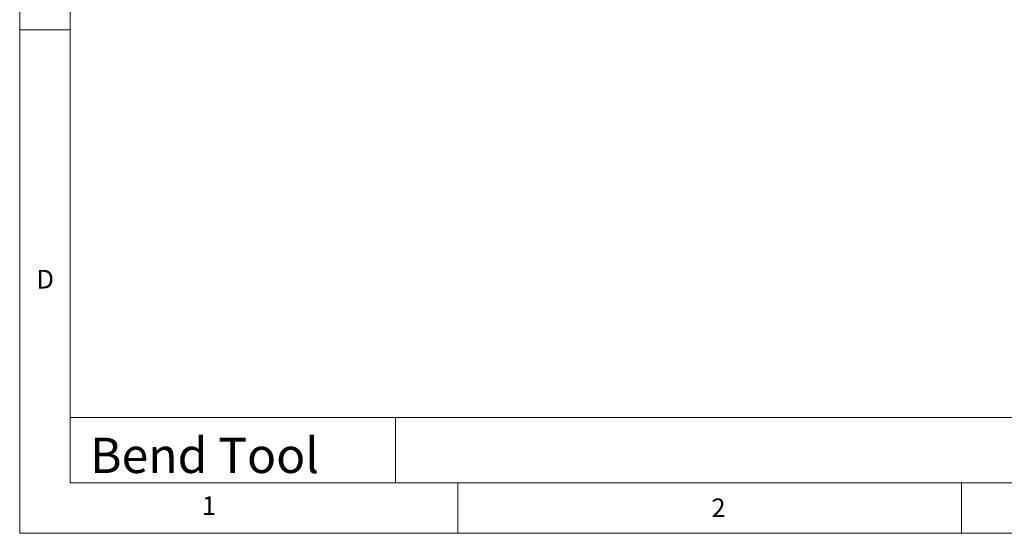
# Model space of a CAD drawing. Units: millimetres. Extents: x 5 to 292, y 5 to 205.
# Drawn here: x 5 to 103, y 5 to 56 of the extents above; entities that cross this region are included whole.
import ezdxf

# ---------------------------------------------------------------- set-up
doc = ezdxf.new("R2010")
doc.units = ezdxf.units.MM
doc.styles.add('SLDTEXTSTYLE0', font='TXT', dxfattribs={"width": 0.75})

msp = doc.modelspace()

# ---------------------------------------------------------------- linework, layer by layer
at = {"color": 7, "linetype": 'Continuous', "lineweight": 18}
for p, q in [((5, 205), (5, 5)), ((10, 200), (10, 10)), ((10, 55), (5, 55)), ((10, 16.498), (104.8, 16.498)), ((42.29, 16.498), (42.29, 10)), ((10, 10), (159.4, 10)), ((48.5, 5), (48.5, 10)), ((98.5, 10), (98.5, 5)), ((5, 5), (292, 5))]:
    msp.add_line(p, q, dxfattribs=at)

# ---------------------------------------------------------------- texts
at = {"color": 7, "linetype": 'Continuous', "lineweight": 0, "attachment_point": 1, "style": 'SLDTEXTSTYLE0'}
for s, insert, char_height in [('D', (6.667, 31.168), 1.852), ('Bend Tool', (11.978, 14.492), 3.5), ('1', (23.083, 8.668), 1.852), ('2', (73.662, 8.462), 1.852)]:
    msp.add_mtext(s, dxfattribs=dict(at, insert=insert, char_height=char_height))

doc.saveas('drawing.dxf')
